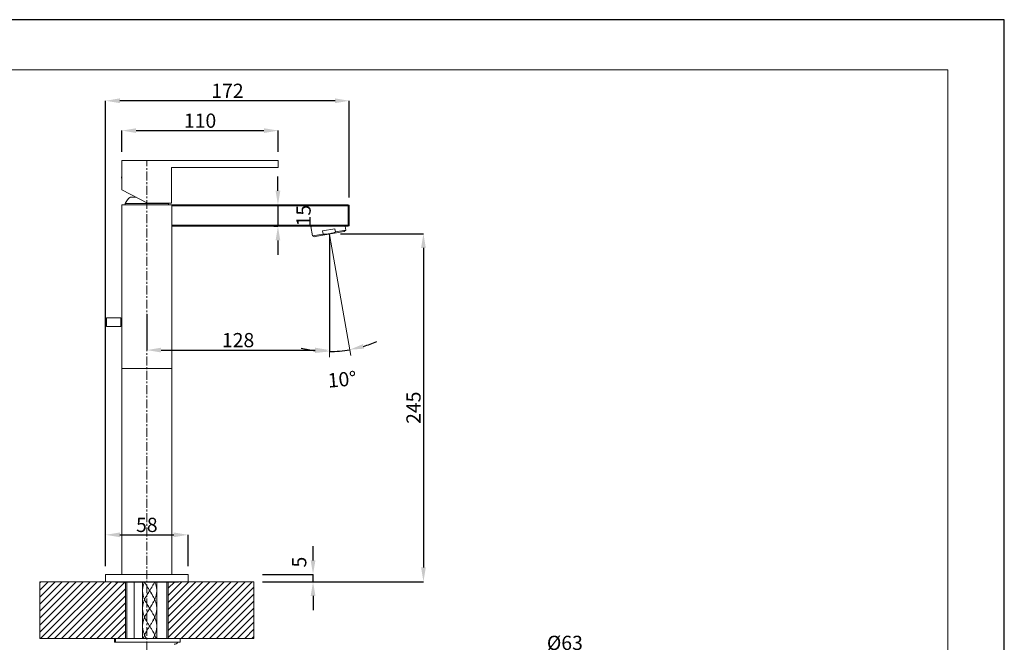
# Model space of a CAD drawing. Units: inches. Extents: x -65 to 1123, y -613 to 227.
# Drawn here: x 431 to 1123, y -211 to 227 of the extents above; entities that cross this region are included whole.
import ezdxf

# ---------------------------------------------------------------- set-up
doc = ezdxf.new("R2010")
doc.units = ezdxf.units.IN
doc.header["$MEASUREMENT"] = 0
doc.linetypes.add('CENTER1', pattern=[10, 6.25, -1.25, 1.25, -1.25])
doc.layers.add('レイヤー 1', color=7, linetype='Continuous')
doc.layers.add('寸法線', color=3, linetype='Continuous')
for name, color, linetype, lineweight in [('中心線', 1, 'Continuous', 0), ('図面枠', 6, 'Continuous', 20), ('細線', 7, 'Continuous', 9)]:
    doc.layers.add(name, color=color, linetype=linetype, lineweight=lineweight)
doc.styles.add('japanese', font='romans.shx', dxfattribs={"bigfont": 'bigfont.shx'})
doc.dimstyles.new('カタログS4', dxfattribs={"dimtxt": 10, "dimasz": 10, "dimexe": 0, "dimexo": 6, "dimgap": 2, "dimtad": 1, "dimdec": 0, "dimdsep": 46, "dimtxsty": 'japanese', "dimcen": 2.5, "dimadec": 0, "dimazin": 0, "dimtfac": 1, "dimtdec": 0, "dimtmove": 2, "dimatfit": 3, "dimfxl": 0, "dimtolj": 1, "dimarcsym": 0})

# ---------------------------------------------------------------- blocks, each defined once
blk = doc.blocks.new('*D19691')
at = {"layer": 'Defpoints', "color": 0, "linetype": 'Continuous'}
for p in [(612.35, 148.72), (502.48, 127.82), (612.35, 127.82)]:
    blk.add_point(p, dxfattribs=at)
at = {"layer": '寸法線', "color": 0, "linetype": 'Continuous', "lineweight": -2}
for p, q in [((502.48, 133.82), (502.48, 148.72)), ((512.48, 148.72), (602.35, 148.72)), ((612.35, 133.82), (612.35, 148.72))]:
    blk.add_line(p, q, dxfattribs=at)
at = {"layer": '寸法線', "color": 0, "linetype": 'Continuous'}
for points in [[(512.48, 150.38), (512.48, 147.05), (502.48, 148.72)], [(602.35, 150.38), (602.35, 147.05), (612.35, 148.72)]]:
    blk.add_solid(points, dxfattribs=at)
at = {"layer": '寸法線', "color": 0, "linetype": 'Continuous', "insert": (557.42, 155.72), "char_height": 10, "attachment_point": 5, "style": 'japanese'}
blk.add_mtext('\\A1;110', dxfattribs=at)
blk = doc.blocks.new('*D19692')
at = {"layer": 'Defpoints', "color": 0, "linetype": 'Continuous'}
for p in [(491.03, 169.69), (662.33, 95.82), (491.03, -163.18)]:
    blk.add_point(p, dxfattribs=at)
at = {"layer": '寸法線', "color": 0, "linetype": 'Continuous', "lineweight": -2}
for p, q in [((491.03, -157.18), (491.03, 169.69)), ((652.33, 169.69), (501.03, 169.69)), ((662.33, 101.82), (662.33, 169.69))]:
    blk.add_line(p, q, dxfattribs=at)
at = {"layer": '寸法線', "color": 0, "linetype": 'Continuous'}
for points in [[(501.03, 171.36), (501.03, 168.02), (491.03, 169.69)], [(652.33, 171.36), (652.33, 168.02), (662.33, 169.69)]]:
    blk.add_solid(points, dxfattribs=at)
at = {"layer": '寸法線', "color": 0, "linetype": 'Continuous', "insert": (576.68, 176.69), "char_height": 10, "attachment_point": 5, "style": 'japanese'}
blk.add_mtext('\\A1;172', dxfattribs=at)
blk = doc.blocks.new('*D19693')
at = {"layer": 'Defpoints', "color": 0, "linetype": 'Continuous'}
for p in [(648.31, 76.07), (520, 25.86), (648.31, -5.46)]:
    blk.add_point(p, dxfattribs=at)
at = {"layer": '寸法線', "color": 0, "linetype": 'Continuous', "lineweight": -2}
for p, q in [((648.31, 70.07), (648.31, -5.46)), ((520, 19.86), (520, -5.46)), ((530, -5.46), (638.31, -5.46))]:
    blk.add_line(p, q, dxfattribs=at)
at = {"layer": '寸法線', "color": 0, "linetype": 'Continuous'}
for points in [[(530, -3.79), (530, -7.12), (520, -5.46)], [(638.31, -3.79), (638.31, -7.12), (648.31, -5.46)]]:
    blk.add_solid(points, dxfattribs=at)
at = {"layer": '寸法線', "color": 0, "linetype": 'Continuous', "insert": (584.15, 1.54), "char_height": 10, "attachment_point": 5, "style": 'japanese'}
blk.add_mtext('\\A1;128', dxfattribs=at)
blk = doc.blocks.new('*D19694')
at = {"layer": 'Defpoints', "color": 0, "linetype": 'Continuous'}
for p in [(650.06, 76.27), (595.29, -168.18), (714.44, -168.18)]:
    blk.add_point(p, dxfattribs=at)
at = {"layer": '寸法線', "color": 0, "linetype": 'Continuous', "lineweight": -2}
for p, q in [((656.06, 76.27), (714.44, 76.27)), ((714.44, 66.27), (714.44, -158.18)), ((601.29, -168.18), (714.44, -168.18))]:
    blk.add_line(p, q, dxfattribs=at)
at = {"layer": '寸法線', "color": 0, "linetype": 'Continuous'}
for points in [[(712.77, 66.27), (716.11, 66.27), (714.44, 76.27)], [(712.77, -158.18), (716.11, -158.18), (714.44, -168.18)]]:
    blk.add_solid(points, dxfattribs=at)
at = {"layer": '寸法線', "color": 0, "linetype": 'Continuous', "insert": (707.44, -45.96), "char_height": 10, "attachment_point": 5, "rotation": 90, "style": 'japanese'}
blk.add_mtext('\\A1;245', dxfattribs=at)
blk = doc.blocks.new('*D19695')
at = {"layer": 'Defpoints', "color": 0, "linetype": 'Continuous'}
for p in [(548.96, -135.25), (491.03, -163.18), (548.96, -163.18)]:
    blk.add_point(p, dxfattribs=at)
at = {"layer": '寸法線', "color": 0, "linetype": 'Continuous', "lineweight": -2}
for p, q in [((491.03, -157.18), (491.03, -135.25)), ((501.03, -135.25), (538.96, -135.25)), ((548.96, -157.18), (548.96, -135.25))]:
    blk.add_line(p, q, dxfattribs=at)
at = {"layer": '寸法線', "color": 0, "linetype": 'Continuous'}
for points in [[(501.03, -133.58), (501.03, -136.92), (491.03, -135.25)], [(538.96, -133.58), (538.96, -136.92), (548.96, -135.25)]]:
    blk.add_solid(points, dxfattribs=at)
at = {"layer": '寸法線', "color": 0, "linetype": 'Continuous', "insert": (520, -128.25), "char_height": 10, "attachment_point": 5, "style": 'japanese'}
blk.add_mtext('\\A1;58', dxfattribs=at)
blk = doc.blocks.new('*D19696')
at = {"layer": 'Defpoints', "color": 0, "linetype": 'Continuous'}
for p in [(595.29, -163.18), (636.83, -163.18), (595.29, -168.18)]:
    blk.add_point(p, dxfattribs=at)
at = {"layer": '寸法線', "color": 0, "linetype": 'Continuous', "lineweight": -2}
for p, q in [((636.83, -153.18), (636.83, -143.18)), ((601.29, -163.18), (636.83, -163.18)), ((636.83, -168.18), (636.83, -163.18)), ((601.29, -168.18), (636.83, -168.18)), ((636.83, -178.18), (636.83, -188.18))]:
    blk.add_line(p, q, dxfattribs=at)
at = {"layer": '寸法線', "color": 0, "linetype": 'Continuous'}
for points in [[(635.16, -153.18), (638.5, -153.18), (636.83, -163.18)], [(635.16, -178.18), (638.5, -178.18), (636.83, -168.18)]]:
    blk.add_solid(points, dxfattribs=at)
at = {"layer": '寸法線', "color": 0, "linetype": 'Continuous', "insert": (627.13, -154.41), "char_height": 10, "attachment_point": 5, "rotation": 90, "style": 'japanese'}
blk.add_mtext('\\A1;5', dxfattribs=at)
blk = doc.blocks.new('*D19700')
at = {"layer": 'Defpoints', "color": 0, "linetype": 'Continuous'}
for p in [(845.27, -218.14), (782.43, -243.32), (845.27, -243.32)]:
    blk.add_point(p, dxfattribs=at)
at = {"layer": '寸法線', "color": 0, "linetype": 'Continuous', "lineweight": -2}
for p, q in [((782.43, -237.32), (782.43, -218.14)), ((792.43, -218.14), (835.27, -218.14)), ((845.27, -237.32), (845.27, -218.14))]:
    blk.add_line(p, q, dxfattribs=at)
at = {"layer": '寸法線', "color": 0, "linetype": 'Continuous'}
for points in [[(792.43, -216.48), (792.43, -219.81), (782.43, -218.14)], [(835.27, -216.48), (835.27, -219.81), (845.27, -218.14)]]:
    blk.add_solid(points, dxfattribs=at)
at = {"layer": '寸法線', "color": 0, "linetype": 'Continuous', "insert": (813.85, -211.14), "char_height": 10, "attachment_point": 5, "style": 'japanese'}
blk.add_mtext('\\A1;%%C63', dxfattribs=at)
blk = doc.blocks.new('*D19701')
at = {"layer": 'Defpoints', "color": 0, "linetype": 'Continuous'}
for p in [(603.32, 96.51), (603.32, 81.53), (612.16, 81.53)]:
    blk.add_point(p, dxfattribs=at)
at = {"layer": '寸法線', "color": 0, "linetype": 'Continuous', "lineweight": -2}
for p, q in [((612.16, 106.51), (612.16, 116.51)), ((609.32, 96.51), (612.16, 96.51)), ((612.16, 96.51), (612.16, 81.53)), ((609.32, 81.53), (612.16, 81.53)), ((612.16, 71.53), (612.16, 61.53))]:
    blk.add_line(p, q, dxfattribs=at)
at = {"layer": '寸法線', "color": 0, "linetype": 'Continuous'}
for points in [[(610.49, 106.51), (613.82, 106.51), (612.16, 96.51)], [(610.49, 71.53), (613.82, 71.53), (612.16, 81.53)]]:
    blk.add_solid(points, dxfattribs=at)
at = {"layer": '寸法線', "color": 0, "linetype": 'Continuous', "insert": (630.16, 89.02), "char_height": 10, "attachment_point": 5, "rotation": 90, "style": 'japanese'}
blk.add_mtext('\\A1;15', dxfattribs=at)
blk = doc.blocks.new('*D19702')
at = {"layer": 'Defpoints', "color": 0, "linetype": 'Continuous'}
for p in [(648.31, 76.07), (648.31, 73.45), (648.62, 74.31), (653.11, -6.3), (663.35, -9.2)]:
    blk.add_point(p, dxfattribs=at)
at = {"layer": '寸法線', "color": 0, "linetype": 'Continuous', "lineweight": -2}
blk.add_line((648.31, 67.45), (648.31, -6.44), dxfattribs=at)
for start, end in [(286.95266, 293.90158), (256.10216, 263.05108), (270, 280.00374)]:
    blk.add_arc((648.31, 76.07), 82.5, start, end, dxfattribs=at)
at = {"layer": '寸法線', "color": 0, "linetype": 'Continuous'}
for points in [[(638.43, -4.17), (638.23, -7.49), (648.31, -6.44)], [(672.76, -4.47), (671.98, -1.23), (662.64, -5.18)]]:
    blk.add_solid(points, dxfattribs=at)
at = {"layer": '寸法線', "color": 0, "linetype": 'Continuous', "insert": (657.25, -26.05), "char_height": 10, "attachment_point": 5, "rotation": 5.00187, "style": 'japanese'}
blk.add_mtext('\\A1;10°', dxfattribs=at)

msp = doc.modelspace()

# ---------------------------------------------------------------- linework, layer by layer
at = {"layer": 'Defpoints', "linetype": 'Continuous'}
msp.add_lwpolyline([(1122.75, 226.63), (-65.25, 226.63), (-65.25, -613.37), (1122.75, -613.37)], close=True, dxfattribs=at)
at = {"layer": 'レイヤー 1', "color": 7, "lineweight": 18}
for p, q in [((502.48, 107.07), (502.48, 127.82)), ((502.48, 127.82), (612.35, 127.82)), ((612.35, 122.83), (612.35, 127.82)), ((502.48, 118.37), (502.47, 118.3)), ((537.44, 97.86), (537.44, 122.83)), ((537.44, 122.83), (612.35, 122.83)), ((502.48, 107.07), (520.56, 97.86)), ((504.76, 97.52), (504.76, 96.51)), ((504.76, 97.52), (535.23, 97.52)), ((508.51, 102.02), (512.4, 102.02)), ((520.56, 97.86), (537.44, 97.86)), ((535.23, 97.52), (535.23, 96.51)), ((502.51, -163.18), (502.51, 96.51)), ((502.51, 96.51), (661.63, 96.51)), ((537.47, -163.18), (537.47, 96.51)), ((662.33, 95.82), (537.47, 95.82)), ((661.63, 81.53), (661.63, 96.51)), ((662.33, 95.82), (662.33, 82.23)), ((662.33, 82.23), (537.47, 82.23)), ((661.63, 81.53), (537.47, 81.53)), ((635.85, 81.47), (635.31, 81.38)), ((635.31, 81.38), (636.48, 74.69)), ((635.84, 81.53), (635.85, 81.47)), ((636.19, 81.53), (635.85, 81.47)), ((658.83, 77.91), (638.43, 74.32)), ((652.13, 79.78), (643.45, 78.25)), ((643.45, 78.25), (643.85, 75.99)), ((647.55, 76.16), (646.83, 76.07)), ((648.28, 76.27), (647.55, 76.16)), ((648.99, 76.41), (648.28, 76.27)), ((649.71, 76.58), (648.99, 76.41)), ((650.41, 76.78), (649.71, 76.58)), ((651.13, 76.99), (650.41, 76.78)), ((651.83, 77.25), (651.13, 76.99)), ((652.54, 77.52), (651.83, 77.25)), ((652.13, 79.78), (652.54, 77.52)), ((659.9, 78.82), (652.54, 77.52)), ((659.9, 78.82), (658.83, 77.91)), ((659.42, 81.53), (659.9, 78.82)), ((643.85, 75.99), (636.48, 74.69)), ((636.48, 74.69), (637.8, 74.21)), ((638.43, 74.32), (637.8, 74.21)), ((644.61, 75.97), (643.85, 75.99)), ((645.35, 75.98), (644.61, 75.97)), ((646.09, 76.01), (645.35, 75.98)), ((646.83, 76.07), (646.09, 76.01)), ((648.31, 76.07), (648.31, -10.51)), ((648.62, 74.31), (663.35, -9.2)), ((491.73, 11.12), (491.73, 17.11)), ((491.73, 17.11), (501.72, 17.11)), ((501.72, 11.12), (501.72, 17.11)), ((502.51, 16.96), (501.72, 16.96)), ((491.73, 11.12), (501.72, 11.12)), ((502.51, 11.26), (501.72, 11.26)), ((502.51, -18.35), (537.47, -18.35)), ((491.03, -168.18), (491.03, -163.18)), ((491.03, -163.18), (548.96, -163.18)), ((548.96, -168.18), (548.96, -163.18)), ((444.7, -168.18), (444.7, -208.13)), ((595.29, -168.18), (444.7, -168.18)), ((498.24, -168.6), (541.76, -168.6)), ((505, -168.18), (505, -208.13)), ((506.01, -208.13), (506.01, -168.6)), ((511.01, -208.13), (511.01, -168.6)), ((517, -168.6), (517, -174.37)), ((517.04, -173.42), (517.08, -172.94)), ((517.09, -172.99), (517.04, -173.47)), ((517.08, -172.94), (517.14, -172.47)), ((517.15, -172.52), (517.09, -172.99)), ((517.14, -172.47), (517.22, -171.99)), ((517.23, -172.04), (517.15, -172.52)), ((517.22, -171.99), (517.32, -171.51)), ((517.34, -171.56), (517.23, -172.04)), ((517.32, -171.51), (517.44, -171.03)), ((517.45, -171.09), (517.34, -171.56)), ((517.44, -171.03), (517.56, -170.56)), ((517.57, -170.61), (517.45, -171.09)), ((517.56, -170.56), (517.71, -170.08)), ((517.73, -170.13), (517.57, -170.61)), ((517.71, -170.08), (517.87, -169.6)), ((517.89, -169.65), (517.73, -170.13)), ((517.87, -169.6), (518.05, -169.13)), ((518.07, -169.18), (517.89, -169.65)), ((518.05, -169.13), (518.24, -168.65)), ((518.26, -168.7), (518.07, -169.18)), ((518.24, -168.65), (518.26, -168.6)), ((518.31, -168.6), (518.26, -168.7)), ((518.68, -168.7), (518.64, -168.6)), ((518.68, -168.6), (518.7, -168.65)), ((518.91, -169.18), (518.68, -168.7)), ((518.7, -168.65), (518.93, -169.13)), ((519.15, -169.65), (518.91, -169.18)), ((518.93, -169.13), (519.18, -169.6)), ((519.66, -170.61), (519.15, -169.65)), ((519.18, -169.6), (519.43, -170.08)), ((519.43, -170.08), (519.69, -170.56)), ((519.93, -171.09), (519.66, -170.61)), ((519.69, -170.56), (519.96, -171.03)), ((520.21, -171.56), (519.93, -171.09)), ((519.96, -171.03), (520.24, -171.51)), ((520.49, -172.04), (520.21, -171.56)), ((520.24, -171.51), (520.29, -171.6)), ((520.29, -171.6), (520.52, -171.99)), ((520.54, -172.02), (520.35, -171.7)), ((520.78, -172.52), (520.49, -172.04)), ((520.52, -171.99), (520.81, -172.47)), ((520.82, -172.5), (520.54, -172.02)), ((521.07, -172.99), (520.78, -172.52)), ((520.81, -172.47), (521.1, -172.94)), ((521.11, -172.98), (520.82, -172.5)), ((521.36, -173.47), (521.07, -172.99)), ((521.1, -172.94), (521.7, -173.89)), ((521.7, -173.94), (521.11, -172.98)), ((522, -174.42), (522.88, -172.98)), ((522.89, -172.94), (522.59, -173.42)), ((522.63, -173.47), (522.92, -172.99)), ((522.88, -172.98), (523.17, -172.5)), ((523.19, -172.47), (522.89, -172.94)), ((522.92, -172.99), (523.21, -172.52)), ((523.17, -172.5), (523.46, -172.02)), ((523.47, -171.99), (523.19, -172.47)), ((523.21, -172.52), (523.5, -172.04)), ((523.46, -172.02), (523.64, -171.7)), ((523.7, -171.6), (523.47, -171.99)), ((523.5, -172.04), (524.06, -171.09)), ((523.75, -171.51), (523.7, -171.6)), ((524.03, -171.03), (523.75, -171.51)), ((524.3, -170.56), (524.03, -171.03)), ((524.06, -171.09), (524.33, -170.61)), ((524.56, -170.08), (524.3, -170.56)), ((524.33, -170.61), (524.84, -169.65)), ((524.81, -169.6), (524.56, -170.08)), ((525.06, -169.13), (524.81, -169.6)), ((524.84, -169.65), (525.31, -168.7)), ((525.28, -168.65), (525.06, -169.13)), ((525.31, -168.6), (525.28, -168.65)), ((525.31, -168.7), (525.36, -168.6)), ((525.74, -168.7), (525.69, -168.6)), ((525.73, -168.6), (525.76, -168.65)), ((525.92, -169.18), (525.74, -168.7)), ((525.76, -168.65), (525.94, -169.13)), ((526.1, -169.65), (525.92, -169.18)), ((525.94, -169.13), (526.12, -169.6)), ((526.26, -170.13), (526.1, -169.65)), ((526.12, -169.6), (526.28, -170.08)), ((526.41, -170.61), (526.26, -170.13)), ((526.28, -170.08), (526.43, -170.56)), ((526.54, -171.09), (526.41, -170.61)), ((526.43, -170.56), (526.55, -171.03)), ((526.66, -171.56), (526.54, -171.09)), ((526.55, -171.03), (526.67, -171.51)), ((526.76, -172.04), (526.66, -171.56)), ((526.67, -171.51), (526.77, -171.99)), ((526.84, -172.52), (526.76, -172.04)), ((526.77, -171.99), (526.84, -172.47)), ((526.84, -172.47), (526.91, -172.94)), ((526.9, -172.99), (526.84, -172.52)), ((526.95, -173.47), (526.9, -172.99)), ((526.91, -172.94), (526.95, -173.42)), ((526.99, -168.6), (526.99, -174.37)), ((533.98, -208.13), (533.98, -168.6)), ((534.99, -168.18), (534.99, -208.13)), ((595.29, -168.18), (595.29, -208.13)), ((517, -174.37), (517.01, -173.89)), ((517.01, -173.94), (517, -174.42)), ((517, -174.42), (517.01, -174.89)), ((517, -174.47), (517, -186.86)), ((517.01, -174.94), (517, -174.47)), ((517.01, -173.89), (517.04, -173.42)), ((517.04, -173.47), (517.01, -173.94)), ((517.01, -174.89), (517.04, -175.37)), ((517.04, -175.43), (517.01, -174.94)), ((517.04, -175.37), (517.09, -175.85)), ((517.08, -175.9), (517.04, -175.43)), ((517.14, -176.37), (517.08, -175.9)), ((517.09, -175.85), (517.15, -176.32)), ((517.22, -176.85), (517.14, -176.37)), ((517.15, -176.32), (517.23, -176.8)), ((517.32, -177.33), (517.22, -176.85)), ((517.23, -176.8), (517.34, -177.27)), ((517.44, -177.8), (517.32, -177.33)), ((517.34, -177.27), (517.45, -177.76)), ((517.56, -178.28), (517.44, -177.8)), ((517.45, -177.76), (517.57, -178.23)), ((517.71, -178.76), (517.56, -178.28)), ((517.57, -178.23), (517.73, -178.71)), ((517.87, -179.23), (517.71, -178.76)), ((517.73, -178.71), (517.89, -179.18)), ((518.05, -179.71), (517.87, -179.23)), ((517.89, -179.18), (518.07, -179.66)), ((518.23, -180.19), (518.05, -179.71)), ((518.07, -179.66), (518.26, -180.14)), ((518.91, -179.66), (518.68, -180.14)), ((518.7, -180.19), (518.93, -179.71)), ((519.15, -179.18), (518.91, -179.66)), ((518.93, -179.71), (519.18, -179.23)), ((519.41, -178.71), (519.15, -179.18)), ((519.18, -179.23), (519.43, -178.76)), ((519.66, -178.23), (519.41, -178.71)), ((519.43, -178.76), (519.69, -178.28)), ((519.93, -177.76), (519.66, -178.23)), ((519.69, -178.28), (519.96, -177.8)), ((520.21, -177.27), (519.93, -177.76)), ((519.96, -177.8), (520.24, -177.33)), ((520.49, -176.8), (520.21, -177.27)), ((520.24, -177.33), (520.29, -177.24)), ((520.29, -177.24), (520.52, -176.85)), ((520.35, -177.14), (520.54, -176.82)), ((521.07, -175.85), (520.49, -176.8)), ((520.52, -176.85), (520.81, -176.37)), ((520.54, -176.82), (520.82, -176.34)), ((520.81, -176.37), (521.1, -175.9)), ((520.82, -176.34), (521.11, -175.86)), ((521.36, -175.37), (521.07, -175.85)), ((521.1, -175.9), (521.4, -175.43)), ((521.11, -175.86), (521.4, -175.38)), ((521.67, -173.94), (521.36, -173.47)), ((521.67, -174.89), (521.36, -175.37)), ((521.4, -175.38), (521.7, -174.9)), ((521.4, -175.43), (521.7, -174.94)), ((521.97, -174.42), (521.67, -173.94)), ((521.97, -174.42), (521.67, -174.89)), ((521.7, -173.89), (522, -174.37)), ((522.29, -174.9), (521.7, -173.94)), ((521.7, -174.9), (522, -174.42)), ((521.7, -174.94), (522, -174.47)), ((521.97, -174.42), (522.02, -174.42)), ((522.59, -173.42), (522, -174.37)), ((522, -174.47), (522, -174.37)), ((522.29, -174.94), (522, -174.47)), ((522.02, -174.42), (522.32, -173.94)), ((522.02, -174.42), (522.32, -174.89)), ((522.59, -175.38), (522.29, -174.9)), ((522.59, -175.43), (522.29, -174.94)), ((522.32, -173.94), (522.63, -173.47)), ((522.32, -174.89), (522.63, -175.37)), ((522.88, -175.86), (522.59, -175.38)), ((522.89, -175.9), (522.59, -175.43)), ((522.63, -175.37), (522.92, -175.85)), ((523.17, -176.34), (522.88, -175.86)), ((523.19, -176.37), (522.89, -175.9)), ((522.92, -175.85), (523.21, -176.32)), ((523.46, -176.82), (523.17, -176.34)), ((523.47, -176.85), (523.19, -176.37)), ((523.21, -176.32), (523.5, -176.8)), ((523.64, -177.14), (523.46, -176.82)), ((523.7, -177.24), (523.47, -176.85)), ((523.5, -176.8), (523.78, -177.27)), ((523.75, -177.33), (523.7, -177.24)), ((524.03, -177.8), (523.75, -177.33)), ((523.78, -177.27), (524.06, -177.76)), ((524.3, -178.28), (524.03, -177.8)), ((524.06, -177.76), (524.33, -178.23)), ((524.56, -178.76), (524.3, -178.28)), ((524.33, -178.23), (524.58, -178.71)), ((524.81, -179.23), (524.56, -178.76)), ((524.58, -178.71), (524.84, -179.18)), ((525.06, -179.71), (524.81, -179.23)), ((524.84, -179.18), (525.08, -179.66)), ((525.28, -180.19), (525.06, -179.71)), ((525.08, -179.66), (525.31, -180.14)), ((525.92, -179.66), (525.74, -180.14)), ((525.76, -180.19), (525.94, -179.71)), ((526.1, -179.18), (525.92, -179.66)), ((525.94, -179.71), (526.12, -179.23)), ((526.26, -178.71), (526.1, -179.18)), ((526.12, -179.23), (526.28, -178.76)), ((526.41, -178.23), (526.26, -178.71)), ((526.28, -178.76), (526.43, -178.28)), ((526.54, -177.76), (526.41, -178.23)), ((526.43, -178.28), (526.56, -177.8)), ((526.66, -177.27), (526.54, -177.76)), ((526.56, -177.8), (526.67, -177.33)), ((526.76, -176.8), (526.66, -177.27)), ((526.67, -177.33), (526.77, -176.85)), ((526.84, -176.32), (526.76, -176.8)), ((526.77, -176.85), (526.84, -176.37)), ((526.9, -175.85), (526.84, -176.32)), ((526.84, -176.37), (526.91, -175.9)), ((526.95, -175.37), (526.9, -175.85)), ((526.91, -175.9), (526.95, -175.43)), ((526.95, -173.42), (526.98, -173.89)), ((526.98, -173.94), (526.95, -173.47)), ((526.98, -174.89), (526.95, -175.37)), ((526.95, -175.43), (526.98, -174.94)), ((526.98, -173.89), (526.99, -174.37)), ((526.99, -174.42), (526.98, -173.94)), ((526.99, -174.42), (526.98, -174.89)), ((526.98, -174.94), (526.99, -174.47)), ((526.99, -174.47), (526.99, -186.86)), ((517.01, -186.38), (517, -186.86)), ((517, -186.91), (517.01, -186.43)), ((517.04, -185.91), (517.01, -186.38)), ((517.01, -186.43), (517.04, -185.95)), ((517.08, -185.43), (517.04, -185.91)), ((517.04, -185.95), (517.09, -185.47)), ((517.14, -184.95), (517.08, -185.43)), ((517.09, -185.47), (517.15, -185)), ((517.22, -184.48), (517.14, -184.95)), ((517.15, -185), (517.23, -184.52)), ((517.32, -183.99), (517.22, -184.48)), ((517.23, -184.52), (517.34, -184.05)), ((517.44, -183.52), (517.32, -183.99)), ((517.34, -184.05), (517.45, -183.57)), ((517.56, -183.05), (517.44, -183.52)), ((517.45, -183.57), (517.57, -183.1)), ((517.71, -182.57), (517.56, -183.05)), ((517.57, -183.1), (517.73, -182.62)), ((517.87, -182.09), (517.71, -182.57)), ((517.73, -182.62), (517.89, -182.14)), ((518.05, -181.61), (517.87, -182.09)), ((517.89, -182.14), (518.07, -181.67)), ((518.23, -181.14), (518.05, -181.61)), ((518.07, -181.67), (518.26, -181.19)), ((518.44, -180.66), (518.23, -180.19)), ((518.44, -180.66), (518.23, -181.14)), ((518.26, -180.14), (518.46, -180.61)), ((518.26, -181.19), (518.46, -180.71)), ((518.48, -180.66), (518.44, -180.66)), ((518.68, -180.14), (518.46, -180.61)), ((518.46, -180.61), (518.49, -180.64)), ((518.46, -180.71), (518.49, -180.69)), ((518.68, -181.19), (518.46, -180.71)), ((518.48, -180.66), (518.7, -180.19)), ((518.48, -180.66), (518.7, -181.14)), ((518.91, -181.67), (518.68, -181.19)), ((518.7, -181.14), (518.93, -181.61)), ((519.15, -182.14), (518.91, -181.67)), ((518.93, -181.61), (519.18, -182.09)), ((519.41, -182.62), (519.15, -182.14)), ((519.18, -182.09), (519.43, -182.57)), ((519.66, -183.1), (519.41, -182.62)), ((519.43, -182.57), (519.69, -183.05)), ((519.93, -183.57), (519.66, -183.1)), ((519.69, -183.05), (519.96, -183.52)), ((520.49, -184.52), (519.93, -183.57)), ((519.96, -183.52), (520.24, -183.99)), ((520.24, -183.99), (520.29, -184.09)), ((520.29, -184.09), (520.52, -184.47)), ((520.54, -184.51), (520.35, -184.18)), ((520.78, -185), (520.49, -184.52)), ((520.52, -184.47), (520.81, -184.95)), ((520.82, -184.98), (520.54, -184.51)), ((521.07, -185.47), (520.78, -185)), ((520.81, -184.95), (521.1, -185.43)), ((521.11, -185.47), (520.82, -184.98)), ((521.36, -185.95), (521.07, -185.47)), ((521.1, -185.43), (521.4, -185.91)), ((521.4, -185.94), (521.11, -185.47)), ((521.67, -186.43), (521.36, -185.95)), ((521.4, -185.91), (521.7, -186.38)), ((521.7, -186.43), (521.4, -185.94)), ((521.97, -186.91), (521.67, -186.43)), ((521.7, -186.38), (522, -186.86)), ((522.29, -187.39), (521.7, -186.43)), ((522, -186.91), (522.59, -185.94)), ((522.29, -186.38), (522, -186.86)), ((522, -186.95), (522, -186.86)), ((522.02, -186.91), (522.32, -186.43)), ((522.59, -185.91), (522.29, -186.38)), ((522.32, -186.43), (522.63, -185.95)), ((522.89, -185.43), (522.59, -185.91)), ((522.59, -185.94), (522.88, -185.47)), ((522.63, -185.95), (522.92, -185.47)), ((522.88, -185.47), (523.17, -184.98)), ((523.19, -184.95), (522.89, -185.43)), ((522.92, -185.47), (523.21, -185)), ((523.17, -184.98), (523.46, -184.51)), ((523.47, -184.48), (523.19, -184.95)), ((523.21, -185), (523.5, -184.52)), ((523.46, -184.51), (523.64, -184.18)), ((523.7, -184.09), (523.47, -184.48)), ((523.5, -184.52), (524.06, -183.57)), ((523.75, -183.99), (523.7, -184.09)), ((524.03, -183.52), (523.75, -183.99)), ((524.3, -183.05), (524.03, -183.52)), ((524.06, -183.57), (524.33, -183.1)), ((524.56, -182.57), (524.3, -183.05)), ((524.33, -183.1), (524.58, -182.62)), ((524.81, -182.09), (524.56, -182.57)), ((524.58, -182.62), (524.84, -182.14)), ((525.06, -181.61), (524.81, -182.09)), ((524.84, -182.14), (525.31, -181.19)), ((525.28, -181.14), (525.06, -181.61)), ((525.5, -180.66), (525.28, -180.19)), ((525.5, -180.66), (525.28, -181.14)), ((525.31, -180.14), (525.52, -180.61)), ((525.31, -181.19), (525.52, -180.71)), ((525.52, -180.61), (525.49, -180.64)), ((525.52, -180.71), (525.49, -180.69)), ((525.5, -180.66), (525.54, -180.66)), ((525.74, -180.14), (525.52, -180.61)), ((525.74, -181.19), (525.52, -180.71)), ((525.54, -180.66), (525.76, -180.19)), ((525.54, -180.66), (525.76, -181.14)), ((525.92, -181.67), (525.74, -181.19)), ((525.76, -181.14), (525.94, -181.61)), ((526.1, -182.14), (525.92, -181.67)), ((525.94, -181.61), (526.12, -182.09)), ((526.26, -182.62), (526.1, -182.14)), ((526.12, -182.09), (526.28, -182.57)), ((526.41, -183.1), (526.26, -182.62)), ((526.28, -182.57), (526.43, -183.05)), ((526.54, -183.57), (526.41, -183.1)), ((526.43, -183.05), (526.55, -183.52)), ((526.66, -184.05), (526.54, -183.57)), ((526.55, -183.52), (526.67, -183.99)), ((526.76, -184.52), (526.66, -184.05)), ((526.67, -183.99), (526.77, -184.47)), ((526.84, -185), (526.76, -184.52)), ((526.77, -184.47), (526.84, -184.95)), ((526.84, -184.95), (526.91, -185.43)), ((526.9, -185.47), (526.84, -185)), ((526.95, -185.95), (526.9, -185.47)), ((526.91, -185.43), (526.95, -185.91)), ((526.95, -185.91), (526.98, -186.38)), ((526.98, -186.43), (526.95, -185.95)), ((526.98, -186.38), (526.99, -186.86)), ((526.99, -186.91), (526.98, -186.43)), ((517, -186.91), (517.01, -187.39)), ((517, -186.95), (517, -199.34)), ((517.01, -187.44), (517, -186.95)), ((517.01, -187.39), (517.04, -187.86)), ((517.04, -187.91), (517.01, -187.44)), ((517.04, -187.86), (517.09, -188.33)), ((517.08, -188.39), (517.04, -187.91)), ((517.14, -188.86), (517.08, -188.39)), ((517.09, -188.33), (517.15, -188.81)), ((517.22, -189.34), (517.14, -188.86)), ((517.15, -188.81), (517.23, -189.29)), ((517.32, -189.81), (517.22, -189.34)), ((517.23, -189.29), (517.34, -189.76)), ((517.44, -190.29), (517.32, -189.81)), ((517.34, -189.76), (517.45, -190.24)), ((517.56, -190.77), (517.44, -190.29)), ((517.45, -190.24), (517.57, -190.72)), ((517.71, -191.24), (517.56, -190.77)), ((517.57, -190.72), (517.73, -191.19)), ((517.87, -191.72), (517.71, -191.24)), ((517.73, -191.19), (517.89, -191.67)), ((518.05, -192.19), (517.87, -191.72)), ((518.23, -193.62), (517.87, -194.57)), ((517.89, -191.67), (518.07, -192.15)), ((518.23, -192.67), (518.05, -192.19)), ((518.07, -192.15), (518.26, -192.63)), ((518.07, -194.15), (518.26, -193.68)), ((518.44, -193.15), (518.23, -192.67)), ((518.44, -193.15), (518.23, -193.62)), ((518.26, -192.63), (518.46, -193.1)), ((518.26, -193.68), (518.46, -193.2)), ((518.48, -193.15), (518.44, -193.15)), ((518.68, -192.63), (518.46, -193.1)), ((518.46, -193.1), (518.49, -193.12)), ((518.46, -193.2), (518.49, -193.17)), ((518.68, -193.68), (518.46, -193.2)), ((518.48, -193.15), (518.7, -192.67)), ((518.48, -193.15), (518.7, -193.62)), ((518.91, -192.15), (518.68, -192.63)), ((518.91, -194.15), (518.68, -193.68)), ((518.7, -192.67), (518.93, -192.19)), ((518.7, -193.62), (518.93, -194.1)), ((519.15, -191.67), (518.91, -192.15)), ((518.93, -192.19), (519.43, -191.24)), ((519.41, -191.19), (519.15, -191.67)), ((519.66, -190.72), (519.41, -191.19)), ((519.43, -191.24), (519.69, -190.77)), ((519.93, -190.24), (519.66, -190.72)), ((519.69, -190.77), (519.96, -190.29)), ((520.49, -189.29), (519.93, -190.24)), ((519.96, -190.29), (520.24, -189.81)), ((520.24, -189.81), (520.29, -189.73)), ((520.29, -189.73), (520.52, -189.34)), ((520.35, -189.63), (520.54, -189.31)), ((521.07, -188.33), (520.49, -189.29)), ((520.52, -189.34), (520.81, -188.86)), ((520.54, -189.31), (520.82, -188.83)), ((520.81, -188.86), (521.1, -188.39)), ((520.82, -188.83), (521.11, -188.35)), ((521.36, -187.86), (521.07, -188.33)), ((521.1, -188.39), (521.4, -187.91)), ((521.11, -188.35), (521.4, -187.86)), ((521.67, -187.39), (521.36, -187.86)), ((521.4, -187.86), (522, -186.91)), ((521.4, -187.91), (521.7, -187.44)), ((521.97, -186.91), (521.67, -187.39)), ((521.7, -187.44), (522, -186.95)), ((521.97, -186.91), (522.02, -186.91)), ((522.29, -187.44), (522, -186.95)), ((522.02, -186.91), (522.32, -187.39)), ((522.59, -187.86), (522.29, -187.39)), ((522.59, -187.91), (522.29, -187.44)), ((522.32, -187.39), (522.63, -187.86)), ((522.88, -188.35), (522.59, -187.86)), ((522.89, -188.39), (522.59, -187.91)), ((522.63, -187.86), (522.92, -188.33)), ((523.17, -188.83), (522.88, -188.35)), ((523.19, -188.86), (522.89, -188.39)), ((522.92, -188.33), (523.21, -188.81)), ((523.46, -189.31), (523.17, -188.83)), ((523.47, -189.34), (523.19, -188.86)), ((523.21, -188.81), (523.5, -189.29)), ((523.64, -189.63), (523.46, -189.31)), ((523.7, -189.73), (523.47, -189.34)), ((523.5, -189.29), (524.06, -190.24)), ((523.75, -189.81), (523.7, -189.73)), ((524.03, -190.29), (523.75, -189.81)), ((524.3, -190.77), (524.03, -190.29)), ((524.06, -190.24), (524.33, -190.72)), ((524.56, -191.24), (524.3, -190.77)), ((524.33, -190.72), (524.58, -191.19)), ((524.81, -191.72), (524.56, -191.24)), ((524.58, -191.19), (524.84, -191.67)), ((525.06, -192.19), (524.81, -191.72)), ((524.84, -191.67), (525.08, -192.15)), ((525.28, -192.67), (525.06, -192.19)), ((525.28, -193.62), (525.06, -194.1)), ((525.08, -192.15), (525.31, -192.63)), ((525.08, -194.15), (525.31, -193.68)), ((525.5, -193.15), (525.28, -192.67)), ((525.5, -193.15), (525.28, -193.62)), ((525.31, -192.63), (525.52, -193.1)), ((525.31, -193.68), (525.52, -193.2)), ((525.52, -193.1), (525.49, -193.12)), ((525.52, -193.2), (525.49, -193.17)), ((525.5, -193.15), (525.54, -193.15)), ((525.74, -192.63), (525.52, -193.1)), ((525.74, -193.68), (525.52, -193.2)), ((525.54, -193.15), (525.76, -192.67)), ((525.54, -193.15), (525.76, -193.62)), ((525.92, -192.15), (525.74, -192.63)), ((525.92, -194.15), (525.74, -193.68)), ((525.76, -192.67), (525.94, -192.19)), ((525.76, -193.62), (525.94, -194.1)), ((526.1, -191.67), (525.92, -192.15)), ((525.94, -192.19), (526.12, -191.72)), ((526.26, -191.19), (526.1, -191.67)), ((526.12, -191.72), (526.28, -191.24)), ((526.41, -190.72), (526.26, -191.19)), ((526.28, -191.24), (526.43, -190.77)), ((526.54, -190.24), (526.41, -190.72)), ((526.43, -190.77), (526.56, -190.29)), ((526.66, -189.76), (526.54, -190.24)), ((526.56, -190.29), (526.67, -189.81)), ((526.76, -189.29), (526.66, -189.76)), ((526.67, -189.81), (526.77, -189.34)), ((526.84, -188.81), (526.76, -189.29)), ((526.77, -189.34), (526.84, -188.86)), ((526.9, -188.33), (526.84, -188.81)), ((526.84, -188.86), (526.91, -188.39)), ((526.95, -187.86), (526.9, -188.33)), ((526.91, -188.39), (526.95, -187.91)), ((526.98, -187.39), (526.95, -187.86)), ((526.95, -187.91), (526.98, -187.44)), ((526.99, -186.91), (526.98, -187.39)), ((526.98, -187.44), (526.99, -186.95)), ((526.99, -186.95), (526.99, -199.34)), ((517.01, -198.87), (517, -199.34)), ((517, -199.39), (517.01, -198.92)), ((517, -199.39), (517.01, -199.86)), ((517, -199.44), (517, -208.13)), ((517.01, -199.91), (517, -199.44)), ((517.04, -198.39), (517.01, -198.87)), ((517.01, -198.92), (517.04, -198.44)), ((517.01, -199.86), (517.04, -200.34)), ((517.04, -200.4), (517.01, -199.91)), ((517.08, -197.91), (517.04, -198.39)), ((517.04, -198.44), (517.09, -197.96)), ((517.04, -200.34), (517.09, -200.82)), ((517.08, -200.87), (517.04, -200.4)), ((517.14, -197.43), (517.08, -197.91)), ((517.09, -197.96), (517.15, -197.49)), ((517.22, -196.96), (517.14, -197.43)), ((517.15, -197.49), (517.23, -197.01)), ((517.32, -196.48), (517.22, -196.96)), ((517.23, -197.01), (517.34, -196.53)), ((517.44, -196.01), (517.32, -196.48)), ((517.34, -196.53), (517.45, -196.05)), ((517.56, -195.53), (517.44, -196.01)), ((517.45, -196.05), (517.57, -195.58)), ((517.71, -195.05), (517.56, -195.53)), ((517.57, -195.58), (517.73, -195.1)), ((517.87, -194.57), (517.71, -195.05)), ((517.73, -195.1), (517.89, -194.63)), ((517.89, -194.63), (518.07, -194.15)), ((519.15, -194.63), (518.91, -194.15)), ((518.93, -194.1), (519.18, -194.57)), ((519.41, -195.1), (519.15, -194.63)), ((519.18, -194.57), (519.43, -195.05)), ((519.66, -195.58), (519.41, -195.1)), ((519.43, -195.05), (519.69, -195.53)), ((519.93, -196.05), (519.66, -195.58)), ((519.69, -195.53), (519.96, -196.01)), ((520.49, -197.01), (519.93, -196.05)), ((519.96, -196.01), (520.24, -196.48)), ((520.24, -196.48), (520.29, -196.58)), ((520.29, -196.58), (520.52, -196.96)), ((520.54, -196.99), (520.35, -196.67)), ((520.78, -197.49), (520.49, -197.01)), ((520.52, -196.96), (520.81, -197.43)), ((520.82, -197.47), (520.54, -196.99)), ((521.07, -197.96), (520.78, -197.49)), ((520.81, -197.43), (521.1, -197.91)), ((521.11, -197.95), (520.82, -197.47)), ((521.36, -198.44), (521.07, -197.96)), ((521.36, -200.34), (521.07, -200.82)), ((521.1, -197.91), (521.4, -198.39)), ((521.1, -200.87), (521.4, -200.39)), ((521.4, -198.43), (521.11, -197.95)), ((521.11, -200.84), (521.4, -200.35)), ((521.67, -198.92), (521.36, -198.44)), ((521.67, -199.86), (521.36, -200.34)), ((521.4, -198.39), (521.7, -198.87)), ((521.7, -198.91), (521.4, -198.43)), ((521.4, -200.35), (521.7, -199.87)), ((521.4, -200.39), (521.7, -199.91)), ((521.97, -199.39), (521.67, -198.92)), ((521.97, -199.39), (521.67, -199.86)), ((521.7, -198.87), (522, -199.34)), ((522.29, -199.87), (521.7, -198.91)), ((521.7, -199.87), (522, -199.39)), ((521.7, -199.91), (522, -199.44)), ((521.97, -199.39), (522.02, -199.39)), ((522.29, -198.87), (522, -199.34)), ((522, -199.39), (522.29, -198.91)), ((522, -199.44), (522, -199.34)), ((522.29, -199.91), (522, -199.44)), ((522.02, -199.39), (522.32, -198.92)), ((522.02, -199.39), (522.32, -199.86)), ((522.59, -198.39), (522.29, -198.87)), ((522.29, -198.91), (522.59, -198.43)), ((522.59, -200.35), (522.29, -199.87)), ((522.59, -200.39), (522.29, -199.91)), ((522.32, -198.92), (522.63, -198.44)), ((522.32, -199.86), (522.63, -200.34)), ((522.89, -197.91), (522.59, -198.39)), ((522.59, -198.43), (522.88, -197.95)), ((522.88, -200.84), (522.59, -200.35)), ((522.89, -200.87), (522.59, -200.39)), ((522.63, -198.44), (522.92, -197.96)), ((522.63, -200.34), (522.92, -200.82)), ((522.88, -197.95), (523.17, -197.47)), ((523.19, -197.43), (522.89, -197.91)), ((522.92, -197.96), (523.21, -197.49)), ((523.17, -197.47), (523.46, -196.99)), ((523.47, -196.96), (523.19, -197.43)), ((523.21, -197.49), (523.5, -197.01)), ((523.46, -196.99), (523.64, -196.67)), ((523.7, -196.58), (523.47, -196.96)), ((523.5, -197.01), (524.06, -196.05)), ((523.75, -196.48), (523.7, -196.58)), ((524.03, -196.01), (523.75, -196.48)), ((524.3, -195.53), (524.03, -196.01)), ((524.06, -196.05), (524.33, -195.58)), ((524.56, -195.05), (524.3, -195.53)), ((524.33, -195.58), (524.58, -195.1)), ((524.81, -194.57), (524.56, -195.05)), ((524.58, -195.1), (524.84, -194.63)), ((525.06, -194.1), (524.81, -194.57)), ((524.84, -194.63), (525.08, -194.15)), ((526.1, -194.63), (525.92, -194.15)), ((525.94, -194.1), (526.12, -194.57)), ((526.26, -195.1), (526.1, -194.63)), ((526.12, -194.57), (526.28, -195.05)), ((526.41, -195.58), (526.26, -195.1)), ((526.28, -195.05), (526.43, -195.53)), ((526.54, -196.05), (526.41, -195.58)), ((526.43, -195.53), (526.56, -196.01)), ((526.66, -196.53), (526.54, -196.05)), ((526.56, -196.01), (526.67, -196.48)), ((526.76, -197.01), (526.66, -196.53)), ((526.67, -196.48), (526.77, -196.96)), ((526.84, -197.49), (526.76, -197.01)), ((526.77, -196.96), (526.84, -197.43)), ((526.84, -197.43), (526.91, -197.91)), ((526.9, -197.96), (526.84, -197.49)), ((526.95, -198.44), (526.9, -197.96)), ((526.91, -197.91), (526.95, -198.39)), ((526.91, -200.72), (526.95, -200.27)), ((526.96, -200.32), (526.92, -200.77)), ((526.95, -198.39), (526.98, -198.87)), ((526.98, -198.92), (526.95, -198.44)), ((526.95, -200.27), (526.98, -199.84)), ((526.98, -199.88), (526.96, -200.32)), ((526.98, -198.87), (526.99, -199.34)), ((526.99, -199.39), (526.98, -198.92)), ((526.98, -199.84), (526.99, -199.39)), ((526.99, -199.44), (526.98, -199.88)), ((526.99, -199.44), (526.99, -208.13)), ((517.14, -201.35), (517.08, -200.87)), ((517.09, -200.82), (517.15, -201.29)), ((517.22, -201.82), (517.14, -201.35)), ((517.15, -201.29), (517.23, -201.77)), ((517.32, -202.3), (517.22, -201.82)), ((517.23, -201.77), (517.34, -202.25)), ((517.44, -202.78), (517.32, -202.3)), ((517.34, -202.25), (517.45, -202.73)), ((517.56, -203.25), (517.44, -202.78)), ((517.45, -202.73), (517.57, -203.2)), ((517.71, -203.73), (517.56, -203.25)), ((517.57, -203.2), (517.73, -203.68)), ((517.62, -207.83), (517.76, -207.39)), ((517.77, -207.46), (517.63, -207.91)), ((517.87, -204.2), (517.71, -203.73)), ((517.73, -203.68), (517.89, -204.16)), ((517.76, -207.39), (517.91, -206.95)), ((517.93, -207.02), (517.77, -207.46)), ((518.05, -204.67), (517.87, -204.2)), ((517.89, -204.16), (518.07, -204.63)), ((517.91, -206.95), (518.08, -206.51)), ((518.09, -206.57), (517.93, -207.02)), ((518.24, -205.16), (518.05, -204.67)), ((518.07, -204.63), (518.26, -205.11)), ((518.08, -206.51), (518.25, -206.07)), ((518.27, -206.13), (518.09, -206.57)), ((518.44, -205.64), (518.24, -205.16)), ((518.25, -206.07), (518.44, -205.64)), ((518.26, -205.11), (518.46, -205.59)), ((518.46, -205.68), (518.27, -206.13)), ((518.48, -205.64), (518.44, -205.64)), ((518.68, -205.11), (518.46, -205.59)), ((518.46, -205.59), (518.49, -205.61)), ((518.46, -205.68), (518.49, -205.66)), ((518.67, -206.13), (518.46, -205.68)), ((518.48, -205.64), (518.7, -205.16)), ((518.48, -205.64), (518.69, -206.07)), ((518.88, -206.57), (518.67, -206.13)), ((518.91, -204.63), (518.68, -205.11)), ((518.69, -206.07), (518.9, -206.51)), ((518.7, -205.16), (518.93, -204.67)), ((519.1, -207.02), (518.88, -206.57)), ((518.9, -206.51), (519.12, -206.95)), ((519.15, -204.16), (518.91, -204.63)), ((518.93, -204.67), (519.43, -203.73)), ((519.33, -207.46), (519.1, -207.02)), ((519.12, -206.95), (519.35, -207.39)), ((519.41, -203.68), (519.15, -204.16)), ((519.57, -207.9), (519.33, -207.46)), ((519.35, -207.39), (519.58, -207.83)), ((519.66, -203.2), (519.41, -203.68)), ((519.43, -203.73), (519.69, -203.25)), ((519.93, -202.73), (519.66, -203.2)), ((519.69, -203.25), (519.96, -202.78)), ((520.21, -202.25), (519.93, -202.73)), ((519.96, -202.78), (520.24, -202.3)), ((520.49, -201.77), (520.21, -202.25)), ((520.24, -202.3), (520.29, -202.21)), ((520.29, -202.21), (520.52, -201.82)), ((520.35, -202.11), (520.54, -201.79)), ((520.78, -201.29), (520.49, -201.77)), ((520.52, -201.82), (520.81, -201.35)), ((520.54, -201.79), (520.82, -201.31)), ((521.07, -200.82), (520.78, -201.29)), ((520.81, -201.35), (521.1, -200.87)), ((520.82, -201.31), (521.11, -200.84)), ((523.17, -201.31), (522.88, -200.84)), ((523.19, -201.35), (522.89, -200.87)), ((522.92, -200.82), (523.21, -201.29)), ((523.46, -201.79), (523.17, -201.31)), ((523.47, -201.82), (523.19, -201.35)), ((523.21, -201.29), (523.5, -201.77)), ((523.64, -202.11), (523.46, -201.79)), ((523.7, -202.21), (523.47, -201.82)), ((523.5, -201.77), (523.78, -202.25)), ((523.75, -202.3), (523.7, -202.21)), ((524.03, -202.78), (523.75, -202.3)), ((523.78, -202.25), (524.06, -202.73)), ((524.3, -203.25), (524.03, -202.78)), ((524.06, -202.73), (524.33, -203.2)), ((524.56, -203.73), (524.3, -203.25)), ((524.33, -203.2), (524.58, -203.68)), ((524.4, -207.83), (524.64, -207.39)), ((524.66, -207.46), (524.42, -207.9)), ((524.81, -204.2), (524.56, -203.73)), ((524.58, -203.68), (524.84, -204.16)), ((524.64, -207.39), (524.87, -206.95)), ((524.89, -207.02), (524.66, -207.46)), ((525.06, -204.67), (524.81, -204.2)), ((524.84, -204.16), (525.08, -204.63)), ((524.87, -206.95), (525.09, -206.51)), ((525.11, -206.57), (524.89, -207.02)), ((525.28, -205.16), (525.06, -204.67)), ((525.08, -204.63), (525.31, -205.11)), ((525.09, -206.51), (525.3, -206.07)), ((525.32, -206.13), (525.11, -206.57)), ((525.5, -205.64), (525.28, -205.16)), ((525.3, -206.07), (525.5, -205.64)), ((525.31, -205.11), (525.52, -205.59)), ((525.52, -205.68), (525.32, -206.13)), ((525.52, -205.59), (525.49, -205.61)), ((525.52, -205.68), (525.49, -205.66)), ((525.5, -205.64), (525.54, -205.64)), ((525.52, -205.59), (525.72, -205.14)), ((525.72, -206.13), (525.52, -205.68)), ((525.74, -205.19), (525.54, -205.64)), ((525.54, -205.64), (525.74, -206.07)), ((525.72, -205.14), (525.89, -204.69)), ((525.89, -206.57), (525.72, -206.13)), ((525.92, -204.75), (525.74, -205.19)), ((525.74, -206.07), (525.91, -206.51)), ((525.89, -204.69), (526.06, -204.26)), ((526.06, -207.02), (525.89, -206.57)), ((525.91, -206.51), (526.08, -206.95)), ((526.08, -204.31), (525.92, -204.75)), ((526.06, -204.26), (526.22, -203.81)), ((526.22, -207.46), (526.06, -207.02)), ((526.23, -203.86), (526.08, -204.31)), ((526.08, -206.95), (526.23, -207.39)), ((526.22, -203.81), (526.36, -203.37)), ((526.36, -207.9), (526.22, -207.46)), ((526.38, -203.42), (526.23, -203.86)), ((526.23, -207.39), (526.37, -207.83)), ((526.36, -203.37), (526.48, -202.93)), ((526.5, -202.98), (526.38, -203.42)), ((526.48, -202.93), (526.6, -202.49)), ((526.61, -202.54), (526.5, -202.98)), ((526.6, -202.49), (526.7, -202.04)), ((526.71, -202.09), (526.61, -202.54)), ((526.7, -202.04), (526.79, -201.6)), ((526.8, -201.65), (526.71, -202.09)), ((526.79, -201.6), (526.86, -201.16)), ((526.87, -201.21), (526.8, -201.65)), ((526.86, -201.16), (526.91, -200.72)), ((526.92, -200.77), (526.87, -201.21)), ((595.29, -208.13), (444.7, -208.13)), ((497.17, -208.13), (497.17, -210.63)), ((543.47, -210.63), (497.17, -210.63)), ((497.54, -210.63), (497.61, -210.83)), ((497.92, -210.63), (497.92, -208.13)), ((517.53, -208.13), (517.62, -207.83)), ((517.63, -207.91), (517.55, -208.13)), ((519.7, -208.13), (519.57, -207.9)), ((519.58, -207.83), (519.76, -208.13)), ((524.24, -208.13), (524.4, -207.83)), ((524.42, -207.9), (524.29, -208.13)), ((526.43, -208.13), (526.36, -207.9)), ((526.37, -207.83), (526.46, -208.13)), ((543.47, -210.63), (543.47, -208.13))]:
    msp.add_line(p, q, dxfattribs=at)
at = {"layer": 'レイヤー 1', "lineweight": 0}
msp.add_line((648.31, 76.07), (648.84, 73.07), dxfattribs=at)
at = {"layer": 'レイヤー 1', "color": 7, "lineweight": 18}
for points in [[(502.47, 118.3), (502.21, 117), (502.22, 114.62), (502.47, 113.31)], [(508.51, 102.02), (507.1, 101.14), (505.36, 99.06), (504.76, 97.52)], [(535.23, 97.52), (535.19, 97.6), (535.11, 97.77), (535.06, 97.86)], [(497.28, -168.18), (497.49, -168.43), (497.92, -168.62), (498.24, -168.6)], [(541.76, -168.6), (542.08, -168.62), (542.51, -168.43), (542.71, -168.18)], [(539.23, -212.12), (540.2, -212.17), (541.3, -211.51), (541.72, -210.63)]]:
    msp.add_open_spline(points, degree=3, dxfattribs=at)
for points in [[(662.33, 95.82), (662.33, 96.21), (662.02, 96.51), (661.63, 96.51), (661.63, 96.51), (661.63, 96.51), (661.63, 96.51)], [(661.63, 81.53), (662.02, 81.53), (662.33, 81.85), (662.33, 82.23), (662.33, 82.23), (662.33, 82.23), (662.33, 82.23)]]:
    msp.add_open_spline(points, degree=3, knots=[0, 0, 0, 0, 1, 1, 1, 2, 2, 2, 2], dxfattribs=at)
at = {"layer": '中心線', "color": 1, "linetype": 'CENTER1', "lineweight": 0}
msp.add_line((520, -216.31), (520, 127.82), dxfattribs=at)
at = {"layer": '図面枠', "linetype": 'Continuous'}
msp.add_lwpolyline([(1083.08, -578.26), (-25.58, -578.26), (-25.58, 191.52), (1083.08, 191.52)], close=True, dxfattribs=at)
at = {"layer": '細線', "linetype": 'Continuous', "lineweight": 9}
for p, q in [((444.7, -169.07), (445.59, -168.18)), ((444.7, -174.02), (450.54, -168.18)), ((444.7, -178.97), (455.49, -168.18)), ((444.7, -183.92), (460.44, -168.18)), ((444.7, -188.87), (465.39, -168.18)), ((444.7, -193.82), (470.34, -168.18)), ((444.7, -198.77), (475.29, -168.18)), ((444.7, -203.71), (480.24, -168.18)), ((445.24, -208.13), (485.19, -168.18)), ((450.19, -208.13), (490.14, -168.18)), ((455.14, -208.13), (495.09, -168.18)), ((460.09, -208.13), (499.62, -168.6)), ((465.04, -208.13), (504.57, -168.6)), ((534.99, -172.82), (539.63, -168.18)), ((534.99, -177.77), (544.58, -168.18)), ((534.99, -182.72), (549.53, -168.18)), ((534.99, -187.67), (554.48, -168.18)), ((534.99, -192.62), (559.43, -168.18)), ((534.99, -197.57), (564.38, -168.18)), ((534.99, -202.52), (569.33, -168.18)), ((534.99, -207.47), (574.28, -168.18)), ((539.28, -208.13), (579.23, -168.18)), ((544.23, -208.13), (584.18, -168.18)), ((549.18, -208.13), (589.13, -168.18)), ((554.13, -208.13), (594.08, -168.18)), ((559.08, -208.13), (595.29, -171.92)), ((469.98, -208.13), (505, -173.11)), ((474.93, -208.13), (505, -178.06)), ((564.03, -208.13), (595.29, -176.87)), ((479.88, -208.13), (505, -183.01)), ((568.98, -208.13), (595.29, -181.82)), ((573.93, -208.13), (595.29, -186.77)), ((484.83, -208.13), (505, -187.96)), ((489.78, -208.13), (505, -192.91)), ((578.88, -208.13), (595.29, -191.72)), ((494.73, -208.13), (505, -197.86)), ((583.83, -208.13), (595.29, -196.67)), ((499.68, -208.13), (505, -202.81)), ((588.78, -208.13), (595.29, -201.62)), ((593.73, -208.13), (595.29, -206.57)), ((504.63, -208.13), (505, -207.76))]:
    msp.add_line(p, q, dxfattribs=at)

# ---------------------------------------------------------------- dimensions: what is measured, and where the dimension line sits
at = {"layer": '寸法線', "linetype": 'Continuous'}
for base, p1, p2, text, picture, middle in [((491.03, 169.69), (662.33, 95.82), (491.03, -163.18), '172', '*D19692', (576.68, 176.69)), ((845.27, -218.14), (782.43, -243.32), (845.27, -243.32), '%%C<>', '*D19700', (813.85, -211.14))]:
    dim = msp.add_linear_dim(base=base, p1=p1, p2=p2, text=text, dimstyle='カタログS4', dxfattribs=at)
    dim.commit()
    dim.dimension.update_dxf_attribs({"geometry": picture, "text_midpoint": middle})
for base, p1, p2, picture, middle in [((612.35, 148.72), (502.48, 127.82), (612.35, 127.82), '*D19691', (557.42, 155.72)), ((648.31, -5.46), (520, 25.86), (648.31, 76.07), '*D19693', (584.15, 1.54)), ((548.96, -135.25), (491.03, -163.18), (548.96, -163.18), '*D19695', (520, -128.25))]:
    dim = msp.add_linear_dim(base=base, p1=p1, p2=p2, dimstyle='カタログS4', dxfattribs=at)
    dim.commit()
    dim.dimension.update_dxf_attribs({"geometry": picture, "text_midpoint": middle})
dim = msp.add_linear_dim(base=(612.16, 81.53), p1=(603.32, 96.51), p2=(603.32, 81.53), angle=90, dimstyle='カタログS4', dxfattribs=at)
dim.commit()
dim.dimension.update_dxf_attribs({"geometry": '*D19701', "text_midpoint": (630.16, 89.02)})
dim = msp.add_linear_dim(base=(714.44, -168.18), p1=(650.06, 76.27), p2=(595.29, -168.18), angle=90, text='245', dimstyle='カタログS4', dxfattribs=at)
dim.commit()
dim.dimension.update_dxf_attribs({"geometry": '*D19694', "text_midpoint": (707.44, -45.96)})
dim = msp.add_angular_dim_2l(base=(653.11, -6.3), line1=((648.31, 76.07), (648.31, 73.45)), line2=((648.62, 74.31), (663.35, -9.2)), dimstyle='カタログS4', dxfattribs=at)
dim.commit()
dim.dimension.update_dxf_attribs({"geometry": '*D19702', "text_midpoint": (657.25, -26.05)})
dim = msp.add_linear_dim(base=(636.83, -163.18), p1=(595.29, -168.18), p2=(595.29, -163.18), angle=90, dimstyle='カタログS4', dxfattribs=at)
dim.commit()
dim.dimension.update_dxf_attribs({"geometry": '*D19696', "text_midpoint": (627.13, -154.41), "dimtype": 160})

doc.saveas('drawing.dxf')
